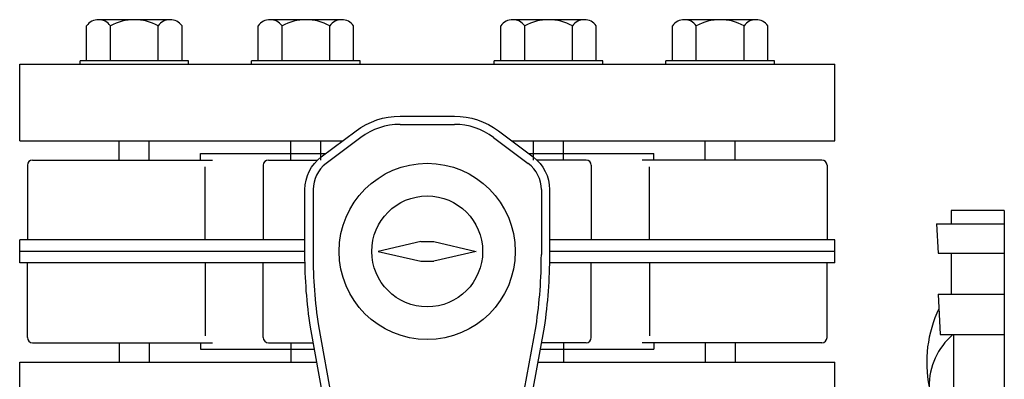
# Model space of a CAD drawing. Extents: x -1.6 to 9.5, y 13.5 to 20.7.
# Drawn here: x 5.1 to 5.4, y 16.5 to 16.6 of the extents above; entities that cross this region are included whole.
import ezdxf

# ---------------------------------------------------------------- set-up
doc = ezdxf.new("R2010")
doc.units = 0
doc.header["$MEASUREMENT"] = 0

# ---------------------------------------------------------------- blocks, each defined once
blk = doc.blocks.new('A-BV125')
at = {"color": 10}
for p, q in [((-0.3502771930338753, 0.9164525127972301), (-0.372238460639494, 0.9164525127972372)), ((-0.2976458722947086, 0.9164525127972425), (-0.3196071399003273, 0.9164525127972496)), ((-0.2232139446997579, 0.9164525127972301), (-0.2451752123053836, 0.9164525127972372)), ((-0.1705826239605841, 0.9164525127972318), (-0.1925438915662099, 0.9164525127972389)), ((-0.3758986719070947, 0.9038494699022781), (-0.3758986719070947, 0.9145895931299624)), ((-0.3685782493719003, 0.9038494699022781), (-0.3685782493719003, 0.9145895931299624)), ((-0.353937404301476, 0.9038494699022781), (-0.353937404301476, 0.9145895931299624)), ((-0.3466169817662532, 0.9038494699022781), (-0.3466169817662532, 0.9145895931299624)), ((-0.323267351167928, 0.903849469902287), (-0.323267351167928, 0.9145895931299748)), ((-0.3159469286327337, 0.903849469902287), (-0.3159469286327337, 0.9145895931299748)), ((-0.3013060835623094, 0.9038494699022905), (-0.3013060835623094, 0.9145895931299748)), ((-0.2939856610270866, 0.9038494699022905), (-0.2939856610270866, 0.9145895931299748)), ((-0.2488354235729844, 0.9038494699022781), (-0.2488354235729844, 0.9145895931299624)), ((-0.24151500103779, 0.9038494699022781), (-0.24151500103779, 0.9145895931299624)), ((-0.2268741559673657, 0.9038494699022781), (-0.2268741559673657, 0.9145895931299624)), ((-0.2195537334321429, 0.9038494699022781), (-0.2195537334321429, 0.9145895931299624)), ((-0.1962041028338106, 0.9038494699022799), (-0.1962041028338106, 0.9145895931299641)), ((-0.1888836802986162, 0.9038494699022799), (-0.1888836802986162, 0.9145895931299641)), ((-0.174242835228192, 0.9038494699022799), (-0.174242835228192, 0.9145895931299641)), ((-0.1669224126929691, 0.9038494699022799), (-0.1669224126929691, 0.9145895931299641)), ((-0.3778986719070971, 0.9028494699022804), (-0.3778986719070971, 0.9038494699022781)), ((-0.3446169817662508, 0.9038494699022781), (-0.3778986719070971, 0.9038494699022781)), ((-0.3446169817662508, 0.9028494699022804), (-0.3446169817662508, 0.9038494699022781)), ((-0.2919856610270841, 0.9038494699022905), (-0.3252673511679305, 0.903849469902287)), ((-0.3252673511679305, 0.9028494699022893), (-0.3252673511679305, 0.903849469902287)), ((-0.2919856610270912, 0.9028494699022929), (-0.2919856610270841, 0.9038494699022905)), ((-0.2508354235729868, 0.9028494699022804), (-0.2508354235729868, 0.9038494699022781)), ((-0.2175537334321405, 0.9038494699022781), (-0.2508354235729868, 0.9038494699022781)), ((-0.2175537334321405, 0.9028494699022804), (-0.2175537334321405, 0.9038494699022781)), ((-0.1649224126929667, 0.9038494699022799), (-0.1982041028338131, 0.9038494699022799)), ((-0.1982041028338131, 0.9028494699022822), (-0.1982041028338131, 0.9038494699022799)), ((-0.1649224126929667, 0.9028494699022822), (-0.1649224126929667, 0.9038494699022799)), ((-0.2797438756333932, 0.8843776389163764), (-0.2630772089667204, 0.8843776389163764)), ((-0.365849268735694, 0.8734339769445345), (-0.365849268735694, 0.8793494699022748)), ((-0.3132179479965274, 0.8734339769445416), (-0.3132179479965274, 0.8793494699022819)), ((-0.2917438756334008, 0.8803776389163716), (-0.302410542300052, 0.872377638916376)), ((-0.251077208966727, 0.8803776389163858), (-0.2404105423000473, 0.8723776389163831)), ((-0.2387860204015766, 0.8734339769445345), (-0.2387860204015766, 0.8793494699022748)), ((-0.1861546996624028, 0.8734339769445345), (-0.1861546996624028, 0.8793494699022748)), ((-0.3064105423000498, 0.8643776389163804), (-0.3064105423000498, 0.844450971319489)), ((-0.2364105423000495, 0.8643776389163804), (-0.2364105423000495, 0.8444509713194819)), ((-0.09441054230004653, 0.8579339769445369), (-0.1107255246591663, 0.8579339769445369)), ((-0.1107255246591663, 0.8579339769445369), (-0.1107255246591663, 0.8538605824433461)), ((-0.09441054230004653, 0.8579339769445369), (-0.09441054230004653, 0.7329339769445369)), ((-0.1152414236064629, 0.8538605824433461), (-0.1146759340251364, 0.8448605824433457)), ((-0.1152414236064629, 0.8538605824433461), (-0.09441054230004653, 0.8538605824433461)), ((-0.2734105423000486, 0.8484339769445342), (-0.2864105423000467, 0.845433976944534)), ((-0.2734105423000486, 0.8484339769445342), (-0.2694105423000508, 0.8484339769445342)), ((-0.2694105423000437, 0.8484339769445342), (-0.2564105423000456, 0.845433976944534)), ((-0.2864105423000467, 0.845433976944534), (-0.2734105423000486, 0.8423942588017823)), ((-0.2564105423000456, 0.845433976944534), (-0.2694105423000437, 0.8423942588017823)), ((-0.1146759340251364, 0.8448605824433457), (-0.09441054230004653, 0.8448605824433457)), ((-0.1107255246591663, 0.8448605824433457), (-0.1107255246591663, 0.8322743725085928)), ((-0.2734105423000486, 0.8423942588017823), (-0.2694105423000508, 0.8423942588017823)), ((-0.1147428672780677, 0.8322743725085928), (-0.1140643073250232, 0.8199271341259475)), ((-0.1147428672780677, 0.8322743725085928), (-0.09441054230004653, 0.8322743725085928)), ((-0.3047975333100368, 0.82261876552767), (-0.29790347786696, 0.7847014605907017)), ((-0.2449176067331393, 0.7847014605907017), (-0.2380235512900555, 0.8226187655276487)), ((-0.1140643073250232, 0.8199271341259475), (-0.09441054230004653, 0.8199271341259475)), ((-0.1100388390643019, 0.8199271341259475), (-0.1100388390643019, 0.8019339769445324)), ((-0.365849268735694, 0.8174339769445336), (-0.365849268735694, 0.8115184839867862)), ((-0.3132179479965274, 0.8174339769445407), (-0.3132179479965274, 0.8115184839867933)), ((-0.1861546996624028, 0.8174339769445336), (-0.1861546996624028, 0.8115184839867862))]:
    blk.add_line(p, q, dxfattribs=at)
for p, q in [((-0.3964105422998969, 0.9028494699022875), (-0.1464105423001811, 0.9028494699022822)), ((-0.3964105422998969, 0.879349469902289), (-0.3964105422998969, 0.9028494699022875)), ((-0.1464105423001953, 0.879349469902289), (-0.1464105423001811, 0.9028494699022893)), ((-0.3089105423000476, 0.845433976944534), (-0.3964105422998969, 0.845433976944534)), ((-0.1464105423001953, 0.845433976944534), (-0.2339105423000447, 0.845433976944534)), ((-0.3964105422998969, 0.7880184839867859), (-0.3964105422998969, 0.8115184839867862)), ((-0.1464105423002025, 0.8014339769445353), (-0.1464105423001953, 0.8115184839867862))]:
    blk.add_line(p, q)
at = {"linetype": 'Continuous'}
for p, q in [((-0.3964105422998969, 0.879349469902289), (-0.2972814343188475, 0.8793494699022872)), ((-0.245539650281259, 0.8793494699022872), (-0.1464105423001953, 0.879349469902289)), ((-0.3924668803280653, 0.8734339769445345), (-0.3372922843665336, 0.8734339769445345)), ((-0.3409105423000511, 0.8734339769445345), (-0.3409105423000511, 0.8754058079304503)), ((-0.3409105423000511, 0.8754058079304503), (-0.3025396502812896, 0.8754058079304539)), ((-0.2402814343188098, 0.8754058079304556), (-0.2019105423000411, 0.8754058079304574)), ((-0.1503542042720341, 0.8734339769445345), (-0.2055288002335516, 0.8734339769445345)), ((-0.2019105423000411, 0.8734339769445345), (-0.2019105423000411, 0.8754058079304503)), ((-0.3940443451167965, 0.8718565121558104), (-0.3940443451167965, 0.848983272719174)), ((-0.1487767394833028, 0.8718565121558104), (-0.1487767394833028, 0.848983272719174)), ((-0.3964105422998969, 0.841884681169887), (-0.3964105422998969, 0.8489832727191811)), ((-0.3089105423000476, 0.8489832727191811), (-0.3964105422998969, 0.8489832727191811)), ((-0.1464105423001953, 0.8489832727191811), (-0.2339105423000447, 0.8489832727191811)), ((-0.1464105423001953, 0.841884681169887), (-0.1464105423001953, 0.8489832727191811)), ((-0.3088888339285631, 0.8418846811698835), (-0.3964105422998969, 0.8418846811698799)), ((-0.3940443451167965, 0.8190114417332648), (-0.3940443451167965, 0.841884681169887)), ((-0.1464105423001953, 0.841884681169887), (-0.233932250671522, 0.8418846811698852)), ((-0.1487767394833028, 0.8190114417332648), (-0.1487767394833028, 0.841884681169887)), ((-0.3924668803280653, 0.8174339769445336), (-0.3372922843665336, 0.8174339769445336)), ((-0.3409105423000511, 0.8174339769445336), (-0.3409105423000511, 0.8154621459586178)), ((-0.3409105423000511, 0.8154621459586178), (-0.306037316090098, 0.8154621459586178)), ((-0.2367837685099943, 0.8154621459586178), (-0.2019105423000411, 0.8154621459586178)), ((-0.1503542042720341, 0.8174339769445336), (-0.2055288002335516, 0.8174339769445336)), ((-0.2019105423000411, 0.8174339769445336), (-0.2019105423000411, 0.8154621459586178)), ((-0.3964105422998969, 0.8115184839867862), (-0.3053202866406721, 0.8115184839867862)), ((-0.2375007979594201, 0.8115184839867862), (-0.1464105423001953, 0.8115184839867862))]:
    blk.add_line(p, q, dxfattribs=at)
at = {"color": 10, "linetype": 'Continuous'}
for p, q in [((-0.3566663849376965, 0.8734339769445345), (-0.3566663849376965, 0.879349469902289)), ((-0.3040350641985299, 0.8734339769445416), (-0.3040350641985299, 0.8793494699022961)), ((-0.2296031366035791, 0.8734339769445345), (-0.2296031366035791, 0.879349469902289)), ((-0.1769718158644054, 0.8734339769445345), (-0.1769718158644054, 0.879349469902289)), ((-0.3201364283855312, 0.8734339769445345), (-0.3050263847730648, 0.8734339769445345)), ((-0.2226846562145965, 0.8734339769445381), (-0.2377946998270346, 0.8734339769445363)), ((-0.3395692504606558, 0.848983272719174), (-0.3395692504606558, 0.8713433776127051)), ((-0.3217138931742625, 0.8718565121558104), (-0.3217138931742625, 0.8489832727191757)), ((-0.2211071914258653, 0.871856512155814), (-0.2211071914258653, 0.8489832727191775)), ((-0.2032518341394365, 0.848983272719174), (-0.2032518341394365, 0.8713433776127051)), ((-0.3395692504606558, 0.841884681169887), (-0.3395692504606558, 0.8195245762763701)), ((-0.3217138931742625, 0.8190114417332666), (-0.3217138931742625, 0.8418846811698888)), ((-0.2211071914258653, 0.8190114417332683), (-0.2211071914258653, 0.8418846811698906)), ((-0.2032518341394365, 0.841884681169887), (-0.2032518341394365, 0.8195245762763701)), ((-0.3566663849376965, 0.8174339769445336), (-0.3566663849376965, 0.8115184839867862)), ((-0.3201364283855312, 0.8174339769445353), (-0.3063958308148074, 0.8174339769445336)), ((-0.2226846562145965, 0.8174339769445371), (-0.2364252537852778, 0.8174339769445353)), ((-0.2296031366035791, 0.8174339769445336), (-0.2296031366035791, 0.8115184839867862)), ((-0.1769718158644054, 0.8174339769445336), (-0.1769718158644054, 0.8115184839867862))]:
    blk.add_line(p, q, dxfattribs=at)
blk.add_lwpolyline([(-0.2932438756334008, 0.882377638916374, -0.1622776601685338), (-0.2797438756333932, 0.8868776389163813), (-0.2630772089667204, 0.8868776389163813, -0.1622776601682339), (-0.249577208966727, 0.8823776389163864), (-0.2389105423000544, 0.8743776389163855, -0.2360679774999023), (-0.2339105423000447, 0.8643776389163804), (-0.2339105423000447, 0.8444509713194819, -0.03707768028192166), (-0.2355638765148029, 0.8221715519321453), (-0.2424579319578939, 0.7842542469952019, -0.3624646087619756), (-0.2547563058341424, 0.7739903149727017), (-0.2880647787659569, 0.7739903149726981, -0.3624646087619756), (-0.3003631526422055, 0.7842542469952001), (-0.3072572080852893, 0.8221715519321702, -0.03707768028187197), (-0.3089105423000476, 0.8444509713194819), (-0.3089105423000476, 0.8643776389163804, -0.2360679774997277), (-0.3039105423000521, 0.8743776389163767)], format="xyb", close=True)
for radius in [0.0270000000000018, 0.0170000000000018]:
    blk.add_circle((-0.2714105423000461, 0.845433976944534), radius)
at = {"color": 10}
for centre, radius, start, end in [((-0.372238460639494, 0.9119253137701708), 0.004527199027060787, 36.05099159686175, 143.949008403177), ((-0.3612578268366775, 0.9011380961899054), 0.0153144166073244, 61.44458018908802, 118.5554198109699), ((-0.3502771930338753, 0.9119253137701708), 0.004527199027060787, 36.05099159682303, 143.9490084031382), ((-0.3196071399003273, 0.9119253137701833), 0.004527199027060787, 36.05099159686175, 143.949008403177), ((-0.3086265060975109, 0.9011380961899178), 0.0153144166073244, 61.44458018908802, 118.5554198109699), ((-0.2976458722947086, 0.9119253137701833), 0.004527199027060787, 36.05099159682303, 143.9490084031382), ((-0.2451752123053836, 0.9119253137701708), 0.004527199027060787, 36.05099159686175, 143.949008403177), ((-0.2341945785025672, 0.9011380961899054), 0.0153144166073244, 61.44458018908802, 118.5554198109699), ((-0.2232139446997579, 0.9119253137701708), 0.004527199027060787, 36.05099159682303, 143.9490084031382), ((-0.1925438915662099, 0.9119253137701726), 0.004527199027060787, 36.05099159686175, 143.949008403177), ((-0.1815632577633934, 0.9011380961899071), 0.0153144166073244, 61.44458018908802, 118.5554198109699), ((-0.1705826239605841, 0.9119253137701726), 0.004527199027060787, 36.05099159682303, 143.9490084031382), ((-0.2797438756333932, 0.8643776389163804), 0.02, 89.99999999999226, 126.869897645871), ((-0.2630772089667204, 0.8643776389163804), 0.02, 53.13010235418389, 89.99999999999551), ((-0.2964105423000518, 0.8643776389163804), 0.01, 126.8698976458665, 180.0000000000093), ((-0.2464105423000476, 0.8643776389163804), 0.01, 0, 53.13010235418034), ((-0.1579518129693582, 0.8444437233659343), 0.1484587295076132, 179.9972027434821, 188.4537068276025), ((-0.384869271630663, 0.8444437233659183), 0.1484587295075488, 351.546293172391, 0.002797256522658861), ((-0.07972340510254838, 0.8113687979413484), 0.0384926819809988, 154.6191227232543, 191.1366104812737), ((-0.09628901956046576, 0.8039376943145982), 0.02120222937054789, 131.0497573640903, 180.0100456236387)]:
    blk.add_arc(centre, radius, start, end, dxfattribs=at)
at = {"linetype": 'Continuous'}
for centre, start, end in [((-0.3924668803280653, 0.8718565121558104), 90, 180), ((-0.1503542042720341, 0.8718565121558104), 0, 90), ((-0.3924668803280653, 0.8190114417332648), 180, 270), ((-0.1503542042720341, 0.8190114417332648), 270, 0)]:
    blk.add_arc(centre, 0.001577464788732394, start, end, dxfattribs=at)
at = {"color": 10, "linetype": 'Continuous'}
for centre, start, end in [((-0.3201364283855312, 0.8718565121558104), 90, 180), ((-0.2226846562145965, 0.871856512155814), 0, 90), ((-0.3201364283855312, 0.8190114417332666), 180, 270), ((-0.2226846562145965, 0.8190114417332683), 270, 0)]:
    blk.add_arc(centre, 0.001577464788732394, start, end, dxfattribs=at)

msp = doc.modelspace()

# ---------------------------------------------------------------- block references
msp.add_blockref('A-BV125', (5.525995919354738, 15.71394285395114))

doc.saveas('drawing.dxf')
